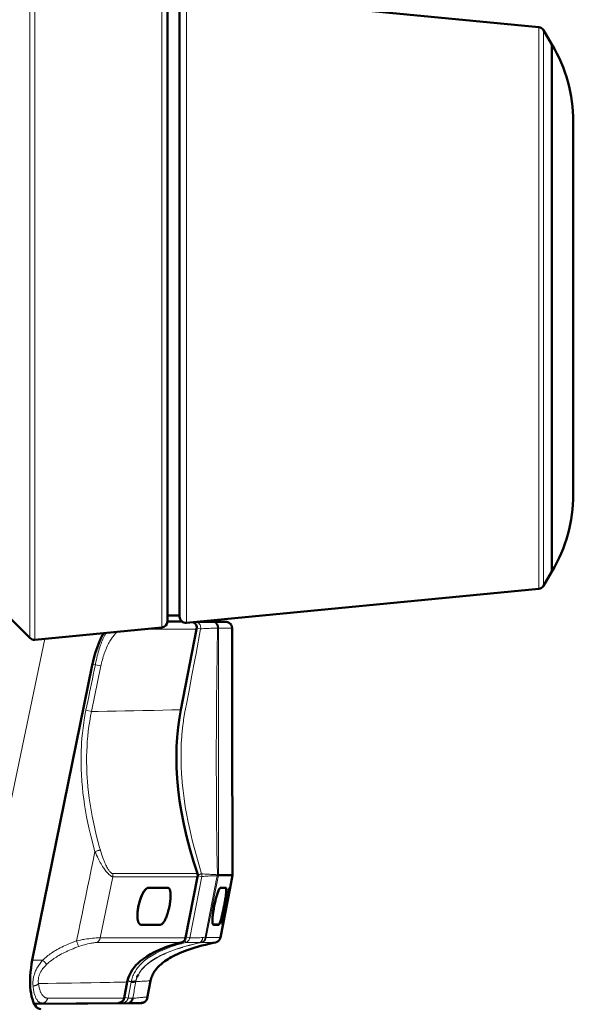
# Model space of a CAD drawing. Units: millimetres. Extents: x 39 to 1027, y -1082 to 554.
# Drawn here: x 590 to 635, y 386 to 467 of the extents above; entities that cross this region are included whole.
import ezdxf

# ---------------------------------------------------------------- set-up
doc = ezdxf.new("R2010")
doc.units = ezdxf.units.MM
doc.layers.add('Moffat_Profiles', color=10, linetype='Continuous')

msp = doc.modelspace()

# ---------------------------------------------------------------- linework, layer by layer
at = {"layer": 'Moffat_Profiles', "lineweight": 13}
for p, q in [((590.762, 416.124), (590.762, 470.079)), ((590.36, 416.268), (590.36, 469.935)), ((601.075, 469.086), (601.075, 417.117)), ((603.075, 417.5), (603.075, 468.702)), ((631.714, 420.258), (631.714, 465.945)), ((632.097, 420.502), (632.097, 465.701)), ((601.599, 417.587), (601.527, 417.587)), ((602.743, 417.587), (601.599, 417.587)), ((599.795, 416.993), (603.899, 416.993)), ((599.795, 416.993), (603.899, 416.993)), ((603.898, 416.993), (602.61, 410.436)), ((603.908, 416.991), (603.898, 416.993)), ((604.232, 417.005), (603.916, 417.06)), ((606.787, 417.078), (605.695, 417.078)), ((591.569, 416.201), (584.089, 380.469)), ((590.53, 390.059), (595.406, 414.06)), ((595.357, 410.291), (596.126, 414.005)), ((595.435, 414.099), (595.677, 414.097)), ((595.677, 414.097), (595.658, 414.008)), ((595.677, 414.097), (595.658, 414.008)), ((595.677, 414.097), (596.126, 414.005)), ((594.909, 410.384), (595.357, 410.291)), ((602.61, 410.436), (602.619, 410.435)), ((602.619, 410.435), (602.62, 410.435)), ((596.069, 391.885), (597.094, 396.858)), ((602.001, 397.104), (597.08, 397.103)), ((603.958, 397.105), (601.997, 397.104)), ((603.974, 396.856), (603, 391.895)), ((603.351, 391.895), (604.324, 396.87)), ((603.984, 396.854), (603.974, 396.856)), ((604.324, 396.87), (603.993, 396.935)), ((604.606, 391.942), (605.583, 396.943)), ((604.686, 391.926), (605.673, 396.983)), ((603.01, 391.893), (603, 391.895)), ((603.023, 391.959), (603.351, 391.895)), ((604.686, 391.926), (604.606, 391.942)), ((605.844, 391.912), (604.682, 391.907)), ((604.686, 391.926), (604.683, 391.914)), ((605.059, 391.909), (604.988, 391.908)), ((595.75, 391.5), (602.645, 391.506)), ((598.153, 391.5), (598.836, 391.5)), ((598.836, 391.5), (599.524, 391.501)), ((599.524, 391.501), (601.002, 391.503)), ((601.002, 391.503), (602.351, 391.505)), ((602.351, 391.505), (602.645, 391.506)), ((602.646, 391.505), (602.645, 391.506)), ((605.456, 391.517), (604.317, 391.514)), ((604.965, 391.516), (604.781, 391.515)), ((605.456, 391.517), (604.965, 391.516)), ((591.396, 390.075), (590.55, 390.068)), ((598.967, 388.326), (598.969, 388.34)), ((598.259, 388.297), (598.002, 386.987)), ((598.269, 388.294), (598.259, 388.297)), ((598.331, 386.987), (598.591, 388.312)), ((598.002, 386.987), (591.797, 386.987)), ((592.273, 386.986), (591.797, 386.986)), ((595.334, 386.987), (595.075, 386.987)), ((597.331, 386.987), (597.286, 386.987)), ((597.744, 386.987), (597.593, 386.987)), ((598.002, 386.987), (598.012, 386.986)), ((598.025, 387.047), (598.331, 386.987)), ((598.715, 386.987), (598.331, 386.987)), ((590.678, 386.575), (591.346, 386.581)), ((591.346, 386.581), (597.526, 386.582))]:
    msp.add_line(p, q, dxfattribs=at)
at = {"layer": 'Moffat_Profiles', "lineweight": 50}
for p, q in [((601.527, 468.588), (601.527, 417.614)), ((631.714, 465.945), (603.075, 468.702)), ((602.527, 417.998), (602.527, 468.205)), ((632.097, 465.701), (632.79, 464.523)), ((632.79, 464.523), (632.79, 421.679)), ((634.527, 427.941), (634.527, 458.261)), ((632.097, 420.502), (632.79, 421.679)), ((631.714, 420.258), (603.075, 417.5)), ((588.674, 417.954), (590.36, 416.268)), ((601.527, 418.092), (602.527, 418.101)), ((602.713, 417.609), (601.527, 417.619)), ((601.527, 417.604), (602.734, 417.593)), ((606.291, 417.578), (604.082, 417.597)), ((606.291, 417.578), (605.218, 417.578)), ((601.075, 417.117), (590.762, 416.124)), ((603.908, 416.991), (602.62, 410.435)), ((590.55, 390.055), (595.426, 414.056)), ((606.811, 402.683), (606.82, 396.982)), ((603.984, 396.854), (603.01, 391.893)), ((605.674, 396.983), (606.82, 396.982)), ((605.674, 396.982), (606.82, 396.982)), ((606.622, 395.955), (606.82, 396.983)), ((601.567, 395.954), (599.993, 395.954)), ((599.993, 395.954), (600.085, 395.954)), ((601.569, 395.954), (601.567, 395.954)), ((601.574, 395.954), (601.571, 395.954)), ((605.844, 391.912), (606.622, 395.954)), ((605.854, 395.955), (606.287, 395.955)), ((606.287, 395.954), (605.854, 395.954)), ((606.266, 395.955), (606.287, 395.955)), ((606.594, 395.955), (606.622, 395.955)), ((606.594, 395.955), (606.602, 395.955)), ((606.622, 395.954), (606.594, 395.954)), ((606.498, 395.307), (606.5, 395.317)), ((599.176, 394.469), (599.175, 394.459)), ((599.388, 392.954), (600.968, 392.954)), ((600.968, 392.954), (600.894, 392.954)), ((600.968, 392.954), (600.97, 392.954)), ((600.97, 392.954), (600.981, 392.954)), ((605.27, 392.954), (605.652, 392.954)), ((605.706, 392.955), (605.271, 392.955)), ((605.652, 392.954), (605.706, 392.954)), ((606.045, 392.955), (606.016, 392.955)), ((606.016, 392.954), (606.022, 392.954)), ((606.022, 392.954), (606.045, 392.954)), ((598.269, 388.294), (598.013, 386.986)), ((597.526, 386.582), (590.705, 386.522)), ((599.41, 386.583), (590.714, 386.507)), ((597.526, 386.579), (597.854, 386.582)), ((598.731, 386.582), (599.41, 386.583))]:
    msp.add_line(p, q, dxfattribs=at)
at = {"layer": 'Moffat_Profiles', "lineweight": 13}
for points in [[(603.602, 417.551), (603.632, 417.537), (603.661, 417.521), (603.69, 417.503), (603.718, 417.482), (603.733, 417.469), (603.759, 417.446), (603.783, 417.42), (603.804, 417.394), (603.824, 417.367), (603.842, 417.338), (603.857, 417.307), (603.871, 417.276), (603.883, 417.243), (603.893, 417.209), (603.895, 417.197), (603.902, 417.163), (603.906, 417.129), (603.907, 417.095)], [(603.77, 417.442), (603.77, 417.451), (603.77, 417.46), (603.77, 417.47), (603.77, 417.47), (603.77, 417.48), (603.77, 417.489), (603.77, 417.499), (603.77, 417.508), (603.77, 417.517), (603.77, 417.527), (603.77, 417.536)], [(603.891, 417.569), (603.921, 417.559), (603.951, 417.547), (603.98, 417.532), (604.01, 417.514), (604.038, 417.495), (604.064, 417.473), (604.078, 417.461), (604.103, 417.437), (604.125, 417.411), (604.146, 417.384), (604.164, 417.356), (604.181, 417.327), (604.195, 417.296), (604.208, 417.264), (604.219, 417.231), (604.227, 417.196), (604.233, 417.161), (604.237, 417.126), (604.238, 417.11), (604.238, 417.075), (604.236, 417.04), (604.232, 417.005)], [(605.695, 417.078), (605.694, 417.112), (605.691, 417.146), (605.685, 417.181), (605.683, 417.19), (605.674, 417.225), (605.663, 417.258), (605.649, 417.291), (605.634, 417.322), (605.617, 417.352), (605.598, 417.38), (605.577, 417.406), (605.555, 417.431), (605.531, 417.454), (605.506, 417.475), (605.478, 417.495), (605.449, 417.513), (605.419, 417.529), (605.41, 417.533), (605.379, 417.547), (605.346, 417.558), (605.314, 417.566), (605.282, 417.573), (605.25, 417.576), (605.218, 417.578)], [(605.602, 417.074), (605.601, 417.087), (605.6, 417.125), (605.596, 417.164), (605.59, 417.202), (605.581, 417.239), (605.571, 417.275), (605.558, 417.31), (605.544, 417.342), (605.528, 417.373), (605.51, 417.403), (605.491, 417.43), (605.479, 417.444), (605.459, 417.467), (605.437, 417.489), (605.414, 417.508), (605.39, 417.524), (605.366, 417.539), (605.35, 417.547), (605.324, 417.558), (605.297, 417.566), (605.27, 417.573), (605.244, 417.577), (605.218, 417.578)], [(595.406, 414.06), (595.439, 414.214), (595.474, 414.368), (595.511, 414.524), (595.552, 414.679), (595.577, 414.771), (595.602, 414.862), (595.647, 415.015), (595.693, 415.166), (595.741, 415.314), (595.791, 415.46), (595.842, 415.603), (595.895, 415.744), (595.95, 415.882), (596.006, 416.018), (596.063, 416.151), (596.122, 416.281), (596.183, 416.409), (596.244, 416.535), (596.308, 416.659)], [(595.677, 414.097), (595.691, 414.175), (595.723, 414.337), (595.757, 414.495), (595.792, 414.651), (595.83, 414.804), (595.869, 414.954), (595.909, 415.101), (595.952, 415.246), (595.996, 415.389), (596.042, 415.529), (596.046, 415.543), (596.093, 415.676), (596.139, 415.804), (596.187, 415.928), (596.235, 416.047), (596.284, 416.161), (596.334, 416.272), (596.384, 416.379), (596.436, 416.483), (596.488, 416.584), (596.542, 416.681)], [(596.126, 414.005), (596.145, 414.097), (596.176, 414.233), (596.209, 414.366), (596.244, 414.498), (596.281, 414.628), (596.32, 414.755), (596.361, 414.881), (596.403, 415.004), (596.448, 415.126), (596.494, 415.245), (596.542, 415.362), (596.592, 415.476), (596.643, 415.589), (596.696, 415.699), (596.7, 415.708), (596.753, 415.811), (596.805, 415.909), (596.857, 416.002), (596.91, 416.091), (596.963, 416.176), (597.016, 416.257), (597.071, 416.335), (597.118, 416.399), (597.169, 416.465), (597.219, 416.526), (597.268, 416.583), (597.316, 416.635), (597.365, 416.684), (597.413, 416.729), (597.461, 416.771)], [(604.314, 397.095), (604.078, 397.883), (603.834, 398.741), (603.625, 399.53), (603.55, 399.828), (603.373, 400.574), (603.217, 401.296), (603.082, 401.996), (602.988, 402.541), (602.886, 403.207), (602.803, 403.857), (602.737, 404.493), (602.728, 404.595), (602.681, 405.216), (602.651, 405.825), (602.637, 406.422), (602.639, 407.007), (602.641, 407.121), (602.662, 407.696), (602.697, 408.263), (602.709, 408.404), (602.764, 408.961), (602.833, 409.511), (602.848, 409.609), (602.932, 410.13), (603.03, 410.649), (603.049, 410.751), (603.291, 412.001), (603.53, 413.251), (603.767, 414.502), (603.864, 415.016), (604.232, 417.005)], [(604.232, 417.005), (604.35, 417.016), (604.48, 417.026), (604.509, 417.028), (604.646, 417.035), (604.783, 417.042), (604.916, 417.048), (605.053, 417.054), (605.19, 417.06), (605.327, 417.065), (605.464, 417.07), (605.602, 417.074)], [(605.602, 417.074), (605.575, 415.068), (605.551, 413.063), (605.53, 411.057), (605.516, 409.051), (605.508, 407.045), (605.507, 406.042), (605.512, 404.036), (605.524, 402.031), (605.528, 401.529), (605.55, 399.524), (605.557, 399.022), (605.59, 397.016)], [(605.602, 417.074), (605.607, 417.074), (605.617, 417.074), (605.626, 417.074), (605.636, 417.075), (605.639, 417.075), (605.649, 417.075), (605.658, 417.075), (605.667, 417.075), (605.677, 417.075), (605.686, 417.076), (605.695, 417.077)], [(605.674, 396.982), (605.678, 398.992), (605.681, 401.001), (605.684, 403.011), (605.686, 405.021), (605.688, 407.03), (605.689, 409.04), (605.691, 411.049), (605.692, 413.059), (605.694, 415.068), (605.695, 417.078)], [(595.658, 414.008), (595.583, 413.646), (595.508, 413.283), (595.434, 412.921), (595.359, 412.558), (595.283, 412.196), (595.209, 411.834), (595.134, 411.471), (595.059, 411.109), (594.984, 410.746), (594.909, 410.384)], [(595.406, 414.06), (595.407, 414.06), (595.409, 414.059), (595.411, 414.059), (595.413, 414.059), (595.415, 414.059), (595.417, 414.058), (595.418, 414.058), (595.42, 414.057), (595.421, 414.057), (595.424, 414.056), (595.425, 414.056)], [(594.909, 410.384), (594.886, 410.267), (594.801, 409.798), (594.73, 409.361), (594.672, 408.951), (594.623, 408.539), (594.582, 408.123), (594.551, 407.703), (594.539, 407.504), (594.52, 407.08), (594.511, 406.645), (594.51, 406.2), (594.511, 406.052), (594.523, 405.591), (594.543, 405.127), (594.573, 404.66), (594.578, 404.601), (594.618, 404.131), (594.668, 403.655), (594.728, 403.175), (594.798, 402.689), (594.878, 402.199), (594.964, 401.723), (595.064, 401.222), (595.175, 400.711), (595.298, 400.187), (595.434, 399.651), (595.582, 399.099), (595.639, 398.898)], [(596.079, 399.026), (596.024, 399.223), (595.881, 399.746), (595.75, 400.263), (595.629, 400.774), (595.519, 401.278), (595.42, 401.775), (595.331, 402.266), (595.252, 402.751), (595.182, 403.23), (595.123, 403.703), (595.074, 404.17), (595.033, 404.632), (595.018, 404.844), (594.991, 405.297), (594.974, 405.744), (594.966, 406.186), (594.967, 406.622), (594.977, 407.052), (594.995, 407.477), (595.02, 407.859), (595.055, 408.276), (595.099, 408.689), (595.151, 409.098), (595.212, 409.501), (595.281, 409.9), (595.358, 410.293)], [(595.358, 410.293), (595.907, 410.3), (596.632, 410.309), (597.358, 410.32), (598.083, 410.331), (598.808, 410.343), (599.533, 410.357), (599.709, 410.36), (600.434, 410.375), (601.16, 410.393), (601.885, 410.413), (602.61, 410.437)], [(602.61, 410.437), (602.53, 410.005), (602.46, 409.567), (602.4, 409.121), (602.349, 408.668), (602.309, 408.209), (602.279, 407.743), (602.259, 407.271), (602.254, 407.086), (602.249, 406.606), (602.254, 406.119), (602.27, 405.624), (602.297, 405.122), (602.335, 404.611), (602.384, 404.092), (602.427, 403.71), (602.496, 403.176), (602.577, 402.634), (602.671, 402.084), (602.776, 401.525), (602.894, 400.957), (603.025, 400.379), (603.026, 400.373), (603.17, 399.784), (603.328, 399.187), (603.499, 398.58), (603.684, 397.963), (603.883, 397.336), (603.958, 397.105)], [(595.639, 398.898), (595.49, 398.172), (595.341, 397.446), (595.192, 396.72), (595.042, 395.993), (594.893, 395.267), (594.743, 394.541), (594.594, 393.815), (594.444, 393.089), (594.295, 392.362), (594.147, 391.636)], [(595.639, 398.898), (595.642, 398.899), (595.686, 398.912), (595.73, 398.925), (595.775, 398.937), (595.815, 398.949), (595.859, 398.962), (595.903, 398.974), (595.947, 398.987), (595.991, 399), (596.035, 399.013), (596.079, 399.026)], [(597.094, 396.858), (597.071, 396.86), (597.048, 396.865), (597.023, 396.873), (596.997, 396.883), (596.969, 396.897), (596.938, 396.914), (596.929, 396.919), (596.894, 396.943), (596.858, 396.969), (596.821, 396.999), (596.783, 397.034), (596.741, 397.074), (596.736, 397.079), (596.686, 397.131), (596.635, 397.187), (596.584, 397.246), (596.531, 397.311), (596.478, 397.38), (596.423, 397.456), (596.365, 397.539), (596.333, 397.586), (596.267, 397.687), (596.202, 397.791), (596.138, 397.898), (596.075, 398.009), (596.011, 398.124), (595.962, 398.216), (595.899, 398.339), (595.835, 398.469), (595.769, 398.608), (595.7, 398.759), (595.639, 398.898)], [(597.08, 397.103), (597.063, 397.104), (597.045, 397.107), (597.027, 397.113), (597.008, 397.122), (596.987, 397.134), (596.965, 397.15), (596.948, 397.162), (596.92, 397.187), (596.893, 397.214), (596.865, 397.244), (596.836, 397.278), (596.805, 397.319), (596.802, 397.324), (596.763, 397.379), (596.724, 397.439), (596.684, 397.504), (596.657, 397.551), (596.616, 397.626), (596.573, 397.708), (596.53, 397.797), (596.521, 397.815), (596.474, 397.918), (596.427, 398.025), (596.381, 398.138), (596.334, 398.257), (596.287, 398.383), (596.28, 398.403), (596.232, 398.539), (596.185, 398.679), (596.139, 398.824), (596.094, 398.974), (596.079, 399.026)], [(597.093, 396.858), (597.097, 396.882), (597.1, 396.907), (597.101, 396.931), (597.101, 396.956), (597.101, 396.981), (597.099, 397.006), (597.096, 397.03), (597.091, 397.055), (597.086, 397.079), (597.08, 397.103)], [(603.974, 396.855), (603.331, 396.856), (602.643, 396.856), (602.598, 396.856), (601.91, 396.856), (601.222, 396.856), (600.534, 396.856), (599.846, 396.856), (599.157, 396.856), (598.47, 396.856), (597.782, 396.857), (597.093, 396.858)], [(603.968, 397.108), (603.967, 397.108), (603.966, 397.108), (603.965, 397.107), (603.965, 397.107), (603.964, 397.106), (603.963, 397.106), (603.962, 397.106), (603.961, 397.105), (603.96, 397.105), (603.96, 397.105), (603.959, 397.105)], [(603.982, 396.967), (603.982, 396.956), (603.982, 396.945), (603.982, 396.934), (603.982, 396.922), (603.981, 396.911), (603.98, 396.9), (603.979, 396.889), (603.977, 396.878), (603.976, 396.867), (603.974, 396.855)], [(603.991, 396.999), (604.003, 397.003), (604.035, 397.012), (604.068, 397.022), (604.1, 397.031), (604.12, 397.037), (604.152, 397.046), (604.185, 397.056), (604.217, 397.066), (604.249, 397.075), (604.281, 397.085), (604.314, 397.095)], [(605.59, 397.016), (605.476, 397.022), (605.349, 397.028), (605.221, 397.034), (605.093, 397.041), (604.965, 397.048), (604.838, 397.056), (604.824, 397.057), (604.696, 397.064), (604.568, 397.073), (604.441, 397.083), (604.314, 397.095)], [(604.324, 396.87), (604.327, 396.892), (604.33, 396.915), (604.331, 396.937), (604.331, 396.96), (604.331, 396.983), (604.329, 397.005), (604.327, 397.028), (604.323, 397.05), (604.319, 397.073), (604.314, 397.095)], [(604.324, 396.87), (604.44, 396.881), (604.455, 396.883), (604.581, 396.892), (604.707, 396.901), (604.832, 396.908), (604.953, 396.914), (605.079, 396.921), (605.205, 396.927), (605.331, 396.933), (605.457, 396.938), (605.583, 396.943)], [(591.396, 390.075), (591.474, 390.149), (591.556, 390.222), (591.641, 390.295), (591.729, 390.367), (591.82, 390.438), (591.914, 390.509), (592.012, 390.579), (592.114, 390.649), (592.219, 390.718), (592.328, 390.787), (592.442, 390.856), (592.559, 390.924), (592.681, 390.992), (592.69, 390.996), (592.817, 391.064), (592.948, 391.131), (593.082, 391.196), (593.221, 391.261), (593.363, 391.326), (593.51, 391.389), (593.663, 391.452), (593.82, 391.514), (593.984, 391.577), (594.147, 391.636)], [(594.147, 391.636), (594.31, 391.672), (594.474, 391.705), (594.638, 391.736), (594.739, 391.754), (594.83, 391.769), (594.987, 391.794), (595.141, 391.816), (595.291, 391.835), (595.441, 391.851), (595.592, 391.866), (595.744, 391.878), (595.751, 391.878), (595.796, 391.881), (595.879, 391.886), (595.949, 391.888), (596.012, 391.888), (596.069, 391.885)], [(594.147, 391.636), (594.157, 391.607), (594.173, 391.561), (594.19, 391.514), (594.206, 391.468), (594.222, 391.422), (594.239, 391.375), (594.256, 391.329), (594.262, 391.311), (594.278, 391.265), (594.294, 391.218), (594.309, 391.171)], [(596.07, 391.885), (596.064, 391.854), (596.055, 391.82), (596.043, 391.786), (596.029, 391.754), (596.014, 391.723), (595.996, 391.693), (595.977, 391.665), (595.956, 391.639), (595.933, 391.614), (595.909, 391.591), (595.892, 391.577), (595.865, 391.557), (595.837, 391.539), (595.809, 391.524), (595.78, 391.51), (595.75, 391.5)], [(602.999, 391.895), (602.35, 391.892), (601.657, 391.89), (601.614, 391.89), (600.921, 391.889), (600.228, 391.887), (599.535, 391.886), (598.842, 391.886), (598.149, 391.886), (597.456, 391.885), (596.763, 391.885), (596.07, 391.885)], [(602.974, 391.806), (602.961, 391.774), (602.945, 391.743), (602.931, 391.719), (602.911, 391.69), (602.89, 391.663), (602.867, 391.638), (602.843, 391.614), (602.817, 391.593), (602.79, 391.573), (602.76, 391.554), (602.74, 391.543), (602.709, 391.528), (602.677, 391.516), (602.645, 391.506)], [(603.007, 391.505), (603.002, 391.526), (602.997, 391.549), (602.991, 391.572), (602.99, 391.574), (602.984, 391.597), (602.979, 391.62), (602.973, 391.643), (602.967, 391.667), (602.962, 391.69), (602.956, 391.713), (602.95, 391.736)], [(603.351, 391.895), (603.343, 391.861), (603.334, 391.828), (603.334, 391.827), (603.322, 391.794), (603.307, 391.762), (603.291, 391.731), (603.273, 391.702), (603.253, 391.674), (603.232, 391.648), (603.209, 391.624), (603.184, 391.601), (603.157, 391.58), (603.155, 391.578), (603.127, 391.559), (603.098, 391.542), (603.068, 391.527), (603.037, 391.515), (603.007, 391.505)], [(603.351, 391.895), (603.431, 391.895), (603.536, 391.895), (603.56, 391.895), (603.665, 391.895), (603.77, 391.896), (603.875, 391.896), (603.98, 391.896), (604.085, 391.897), (604.19, 391.897), (604.295, 391.898), (604.399, 391.898)], [(604.399, 391.898), (604.398, 391.886), (604.392, 391.847), (604.384, 391.809), (604.373, 391.773), (604.361, 391.739), (604.347, 391.706), (604.332, 391.675), (604.314, 391.646), (604.3, 391.624), (604.28, 391.598), (604.258, 391.574), (604.236, 391.553), (604.213, 391.534), (604.19, 391.518), (604.167, 391.504), (604.143, 391.493)], [(604.399, 391.898), (604.399, 391.89), (604.397, 391.85), (604.393, 391.813), (604.386, 391.777), (604.378, 391.744), (604.368, 391.712), (604.356, 391.682), (604.342, 391.654), (604.327, 391.627), (604.314, 391.609), (604.296, 391.585), (604.276, 391.563), (604.255, 391.543), (604.234, 391.526), (604.212, 391.511), (604.19, 391.499), (604.168, 391.49), (604.145, 391.483)], [(604.682, 391.907), (604.675, 391.874), (604.665, 391.84), (604.661, 391.829), (604.648, 391.796), (604.634, 391.764), (604.617, 391.734), (604.598, 391.706), (604.578, 391.679), (604.556, 391.653), (604.532, 391.63), (604.507, 391.608), (604.48, 391.588), (604.451, 391.569), (604.44, 391.563), (604.41, 391.547), (604.379, 391.534), (604.348, 391.523), (604.317, 391.514)], [(604.317, 391.514), (604.342, 391.522), (604.367, 391.532), (604.391, 391.544), (604.416, 391.559), (604.439, 391.576), (604.462, 391.596), (604.484, 391.617), (604.504, 391.641), (604.508, 391.646), (604.526, 391.671), (604.542, 391.698), (604.556, 391.727), (604.569, 391.758), (604.58, 391.79), (604.589, 391.824), (604.597, 391.86), (604.601, 391.895)], [(604.682, 391.907), (604.677, 391.905), (604.669, 391.902), (604.661, 391.9), (604.653, 391.899), (604.651, 391.898), (604.642, 391.897), (604.634, 391.897), (604.626, 391.896), (604.618, 391.896), (604.61, 391.895), (604.601, 391.895)], [(604.988, 391.908), (604.762, 391.908), (604.682, 391.907)], [(605.678, 391.911), (605.255, 391.909), (605.192, 391.909), (605.059, 391.909)], [(591.723, 389.731), (591.798, 389.799), (591.875, 389.866), (591.955, 389.933), (592.038, 389.999), (592.124, 390.065), (592.213, 390.131), (592.306, 390.196), (592.402, 390.261), (592.503, 390.325), (592.607, 390.389), (592.715, 390.453), (592.827, 390.516), (592.927, 390.571), (593.048, 390.634), (593.173, 390.697), (593.302, 390.759), (593.434, 390.821), (593.57, 390.881), (593.711, 390.941), (593.857, 391.001), (594.007, 391.06), (594.164, 391.119), (594.309, 391.171)], [(594.309, 391.171), (594.421, 391.21), (594.544, 391.25), (594.667, 391.287), (594.79, 391.323), (594.913, 391.355), (595.036, 391.386), (595.159, 391.413), (595.182, 391.418), (595.296, 391.441), (595.404, 391.461), (595.507, 391.478), (595.519, 391.479), (595.589, 391.489), (595.648, 391.495), (595.701, 391.498), (595.75, 391.5)], [(596.256, 391.5), (596.537, 391.5), (596.835, 391.5), (597.149, 391.5), (597.473, 391.5), (598.153, 391.5)], [(602.645, 391.506), (602.573, 391.487), (602.326, 391.419), (602.089, 391.349), (601.863, 391.279), (601.644, 391.206), (601.434, 391.132), (601.23, 391.056), (601.223, 391.053), (601.031, 390.976), (600.849, 390.9), (600.676, 390.822), (600.511, 390.744), (600.353, 390.664), (600.202, 390.583), (600.057, 390.501), (599.918, 390.417), (599.801, 390.343), (599.676, 390.258), (599.557, 390.173), (599.445, 390.088), (599.338, 390.001), (599.28, 389.953), (599.182, 389.865), (599.09, 389.777), (599.003, 389.688), (598.921, 389.598), (598.844, 389.508), (598.835, 389.497), (598.763, 389.405), (598.696, 389.313), (598.634, 389.219), (598.576, 389.125), (598.523, 389.031), (598.474, 388.936), (598.429, 388.839), (598.388, 388.74), (598.375, 388.706), (598.34, 388.605), (598.308, 388.502), (598.282, 388.4), (598.259, 388.297)], [(598.591, 388.312), (598.61, 388.409), (598.634, 388.505), (598.661, 388.601), (598.693, 388.697), (598.728, 388.791), (598.768, 388.884), (598.779, 388.909), (598.823, 389), (598.871, 389.09), (598.924, 389.18), (598.981, 389.269), (599.041, 389.357), (599.107, 389.444), (599.11, 389.449), (599.18, 389.535), (599.254, 389.621), (599.333, 389.706), (599.418, 389.79), (599.507, 389.874), (599.557, 389.92), (599.655, 390.003), (599.757, 390.085), (599.866, 390.167), (599.98, 390.249), (600.087, 390.321), (600.214, 390.402), (600.347, 390.482), (600.485, 390.56), (600.629, 390.638), (600.78, 390.714), (600.938, 390.79), (601.105, 390.865), (601.279, 390.94), (601.295, 390.946), (601.481, 391.021), (601.674, 391.094), (601.873, 391.166), (602.081, 391.236), (602.297, 391.305), (602.523, 391.372), (602.607, 391.396)], [(599.174, 388.916), (599.225, 389.004), (599.282, 389.092), (599.344, 389.179), (599.411, 389.266), (599.483, 389.353), (599.561, 389.44), (599.645, 389.526), (599.734, 389.612), (599.83, 389.698), (599.931, 389.784), (600.04, 389.869), (600.151, 389.951), (600.273, 390.036), (600.4, 390.119), (600.534, 390.201), (600.674, 390.282), (600.821, 390.362), (600.977, 390.442), (601.143, 390.522), (601.321, 390.603), (601.407, 390.64), (601.607, 390.724), (601.815, 390.806), (602.03, 390.887), (602.255, 390.966), (602.49, 391.045), (602.737, 391.122), (602.755, 391.128), (603.016, 391.205), (603.287, 391.28), (603.57, 391.355), (603.866, 391.428), (604.143, 391.493)], [(599.174, 388.916), (599.229, 389.006), (599.289, 389.096), (599.354, 389.185), (599.424, 389.274), (599.499, 389.363), (599.58, 389.451), (599.666, 389.539), (599.758, 389.625), (599.856, 389.712), (599.959, 389.797), (600.068, 389.882), (600.154, 389.944), (600.273, 390.027), (600.399, 390.108), (600.532, 390.19), (600.673, 390.271), (600.764, 390.32), (600.924, 390.404), (601.091, 390.486), (601.267, 390.568), (601.41, 390.631), (601.606, 390.713), (601.809, 390.794), (602.021, 390.873), (602.243, 390.952), (602.477, 391.029), (602.723, 391.107), (602.759, 391.118), (603.024, 391.196), (603.299, 391.272), (603.585, 391.348), (603.884, 391.421), (604.145, 391.483)], [(603.007, 391.505), (603.096, 391.503), (603.21, 391.502), (603.234, 391.501), (603.347, 391.5), (603.461, 391.499), (603.575, 391.497), (603.688, 391.496), (603.802, 391.495), (603.916, 391.494), (604.029, 391.493), (604.143, 391.493)], [(604.143, 391.493), (604.143, 391.492), (604.143, 391.491), (604.143, 391.49), (604.144, 391.489), (604.144, 391.488), (604.144, 391.487), (604.145, 391.486), (604.145, 391.486), (604.145, 391.484), (604.145, 391.483), (604.145, 391.483)], [(604.145, 391.483), (604.162, 391.486), (604.179, 391.489), (604.196, 391.492), (604.213, 391.495), (604.23, 391.498), (604.247, 391.501), (604.264, 391.505), (604.281, 391.508), (604.298, 391.511), (604.315, 391.514)], [(590.662, 386.452), (590.627, 386.527), (590.594, 386.606), (590.563, 386.687), (590.533, 386.772), (590.506, 386.86), (590.481, 386.952), (590.458, 387.048), (590.436, 387.148), (590.417, 387.253), (590.4, 387.363), (590.385, 387.478), (590.372, 387.601), (590.361, 387.731), (590.353, 387.864), (590.346, 388.015), (590.342, 388.167), (590.342, 388.32), (590.344, 388.474), (590.349, 388.629), (590.358, 388.786), (590.369, 388.944), (590.384, 389.104), (590.402, 389.266), (590.423, 389.43), (590.447, 389.596), (590.475, 389.764), (590.506, 389.935), (590.53, 390.059)], [(590.53, 390.059), (590.531, 390.058), (590.533, 390.058), (590.535, 390.058), (590.537, 390.058), (590.539, 390.057), (590.541, 390.057), (590.543, 390.056), (590.545, 390.056), (590.546, 390.055), (590.548, 390.055), (590.55, 390.055)], [(590.606, 387.968), (590.601, 388.038), (590.597, 388.116), (590.596, 388.193), (590.598, 388.269), (590.601, 388.343), (590.607, 388.417), (590.615, 388.49), (590.626, 388.562), (590.639, 388.635), (590.654, 388.709), (590.672, 388.783), (590.693, 388.858), (590.716, 388.933), (590.742, 389.008), (590.755, 389.045), (590.785, 389.121), (590.817, 389.197), (590.851, 389.272), (590.888, 389.346), (590.927, 389.42), (590.968, 389.493), (591.012, 389.566), (591.024, 389.586), (591.071, 389.657), (591.121, 389.729), (591.175, 389.803), (591.233, 389.879), (591.296, 389.958), (591.364, 390.039), (591.396, 390.075)], [(591.396, 390.075), (591.402, 390.068), (591.435, 390.034), (591.468, 389.999), (591.501, 389.965), (591.527, 389.938), (591.56, 389.903), (591.593, 389.869), (591.626, 389.835), (591.658, 389.8), (591.691, 389.765), (591.723, 389.731)], [(591.051, 388.174), (591.044, 388.229), (591.038, 388.285), (591.035, 388.341), (591.035, 388.398), (591.036, 388.455), (591.04, 388.503), (591.046, 388.56), (591.054, 388.616), (591.065, 388.673), (591.078, 388.73), (591.094, 388.787), (591.113, 388.845), (591.134, 388.903), (591.157, 388.961), (591.162, 388.972), (591.189, 389.03), (591.218, 389.088), (591.25, 389.146), (591.284, 389.205), (591.322, 389.263), (591.362, 389.322), (591.406, 389.381), (591.452, 389.441), (591.502, 389.5), (591.555, 389.56), (591.611, 389.62), (591.67, 389.68), (591.723, 389.731)], [(598.591, 388.312), (598.579, 388.32), (598.566, 388.326), (598.549, 388.331), (598.527, 388.335), (598.516, 388.337), (598.504, 388.339), (598.482, 388.343), (598.459, 388.347), (598.437, 388.351), (598.415, 388.355), (598.393, 388.359), (598.371, 388.363)], [(598.715, 386.987), (598.74, 387.121), (598.765, 387.255), (598.79, 387.389), (598.816, 387.523), (598.841, 387.657), (598.866, 387.791), (598.891, 387.925), (598.916, 388.058), (598.941, 388.192), (598.967, 388.326)], [(600.167, 388.394), (600.165, 388.393), (600.161, 388.393), (600.153, 388.393), (600.144, 388.392), (600.143, 388.392), (600.129, 388.39), (600.115, 388.389), (600.082, 388.387), (600.076, 388.386), (600, 388.381), (599.97, 388.379), (599.949, 388.377), (599.829, 388.37), (599.776, 388.366), (599.656, 388.36), (599.573, 388.355), (599.453, 388.349), (599.447, 388.348), (599.327, 388.342), (599.207, 388.337), (599.087, 388.331), (598.967, 388.326)], [(598.969, 388.34), (598.975, 388.371), (598.981, 388.402), (598.987, 388.432), (598.994, 388.463), (599.002, 388.494), (599.01, 388.524), (599.018, 388.554), (599.027, 388.585), (599.037, 388.615), (599.048, 388.644)], [(599.061, 388.679), (599.06, 388.676), (599.058, 388.672), (599.057, 388.669), (599.056, 388.665), (599.054, 388.662), (599.053, 388.658), (599.052, 388.655), (599.05, 388.651), (599.049, 388.648), (599.048, 388.644)], [(590.606, 387.968), (590.632, 387.971), (590.676, 387.977), (590.718, 387.985), (590.76, 387.995), (590.799, 388.007), (590.838, 388.021), (590.875, 388.037), (590.876, 388.038), (590.909, 388.055), (590.94, 388.073), (590.968, 388.092), (590.993, 388.111), (591.015, 388.132), (591.034, 388.153), (591.052, 388.174)], [(591.346, 386.581), (591.317, 386.582), (591.288, 386.586), (591.258, 386.592), (591.227, 386.601), (591.197, 386.612), (591.166, 386.625), (591.136, 386.641), (591.106, 386.659), (591.09, 386.67), (591.062, 386.691), (591.035, 386.715), (591.008, 386.741), (590.982, 386.771), (590.957, 386.803), (590.931, 386.838), (590.906, 386.878), (590.88, 386.922), (590.872, 386.937), (590.845, 386.989), (590.819, 387.044), (590.795, 387.102), (590.771, 387.162), (590.749, 387.227), (590.728, 387.295), (590.707, 387.369), (590.706, 387.375), (590.686, 387.456), (590.668, 387.54), (590.651, 387.628), (590.636, 387.721), (590.623, 387.819), (590.61, 387.925), (590.606, 387.968)], [(591.052, 388.174), (591.083, 388.174), (591.804, 388.183), (592.525, 388.191), (593.246, 388.201), (593.745, 388.207), (594.465, 388.217), (595.186, 388.228), (595.338, 388.231), (596.059, 388.243), (596.288, 388.247), (596.864, 388.259), (597.182, 388.267), (597.599, 388.277), (597.833, 388.281), (598.069, 388.288), (598.259, 388.297)], [(591.797, 386.986), (591.765, 386.987), (591.733, 386.991), (591.7, 386.997), (591.667, 387.005), (591.634, 387.016), (591.602, 387.029), (591.57, 387.045), (591.54, 387.062), (591.511, 387.081), (591.482, 387.103), (591.454, 387.127), (591.426, 387.155), (591.398, 387.185), (591.371, 387.218), (591.344, 387.254), (591.321, 387.288), (591.294, 387.332), (591.268, 387.378), (591.243, 387.427), (591.22, 387.479), (591.198, 387.534), (591.176, 387.593), (591.155, 387.657), (591.153, 387.664), (591.133, 387.734), (591.114, 387.807), (591.097, 387.883), (591.082, 387.962), (591.069, 388.045), (591.057, 388.132), (591.052, 388.174)], [(591.346, 386.581), (591.377, 386.583), (591.408, 386.587), (591.439, 386.593), (591.47, 386.602), (591.501, 386.613), (591.532, 386.626), (591.558, 386.64), (591.587, 386.657), (591.614, 386.676), (591.639, 386.697), (591.662, 386.72), (591.684, 386.744), (591.705, 386.771), (591.724, 386.799), (591.742, 386.829), (591.758, 386.86), (591.771, 386.893), (591.783, 386.926), (591.79, 386.953), (591.797, 386.987)], [(593.271, 386.987), (593.087, 386.987), (592.896, 386.987), (592.7, 386.987), (592.493, 386.986), (592.273, 386.986)], [(595.956, 386.987), (595.715, 386.987), (595.334, 386.987)], [(597.977, 386.9), (597.964, 386.868), (597.948, 386.838), (597.93, 386.808), (597.916, 386.787), (597.895, 386.76), (597.872, 386.734), (597.848, 386.71), (597.822, 386.688), (597.796, 386.668), (597.768, 386.65), (597.738, 386.634), (597.707, 386.62), (597.675, 386.607), (597.658, 386.602), (597.625, 386.593), (597.592, 386.587), (597.559, 386.583), (597.526, 386.582)], [(598.002, 386.988), (597.971, 386.988), (597.938, 386.987), (597.826, 386.987)], [(597.854, 386.582), (597.886, 386.583), (597.92, 386.587), (597.953, 386.593), (597.986, 386.602), (598.018, 386.613), (598.05, 386.626), (598.08, 386.641), (598.11, 386.658), (598.138, 386.677), (598.164, 386.698), (598.188, 386.72), (598.212, 386.745), (598.233, 386.771), (598.254, 386.799), (598.272, 386.828), (598.288, 386.859), (598.302, 386.889), (598.314, 386.922), (598.324, 386.955), (598.331, 386.987)], [(599.896, 386.988), (599.897, 386.999), (599.896, 387.008), (599.894, 387.02), (599.889, 387.031), (599.883, 387.039), (599.876, 387.046), (599.866, 387.051), (599.854, 387.056), (599.839, 387.059), (599.822, 387.061), (599.789, 387.063), (599.753, 387.063), (599.718, 387.062), (599.659, 387.057), (599.583, 387.049), (599.576, 387.048), (599.522, 387.042), (599.4, 387.028), (599.32, 387.019), (599.198, 387.006), (599.165, 387.003), (599.064, 386.995), (598.973, 386.99), (598.894, 386.987), (598.804, 386.986), (598.715, 386.987)], [(599.401, 386.636), (599.417, 386.64), (599.473, 386.652), (599.523, 386.666), (599.569, 386.681), (599.57, 386.681), (599.611, 386.696), (599.649, 386.712), (599.684, 386.73), (599.716, 386.748), (599.742, 386.765), (599.768, 386.785), (599.792, 386.805), (599.812, 386.826), (599.831, 386.848), (599.841, 386.862), (599.857, 386.886), (599.87, 386.911), (599.881, 386.936), (599.89, 386.962), (599.896, 386.988)], [(597.854, 386.582), (597.855, 386.582), (597.855, 386.583), (597.855, 386.586), (597.855, 386.59), (597.854, 386.6), (597.854, 386.61), (597.855, 386.615), (597.855, 386.617), (597.856, 386.629), (597.856, 386.642), (597.855, 386.655), (597.855, 386.659), (597.855, 386.672), (597.855, 386.684), (597.856, 386.697), (597.856, 386.71)], [(597.854, 386.582), (597.909, 386.582), (597.997, 386.582), (598.085, 386.582), (598.117, 386.582), (598.205, 386.582), (598.293, 386.582), (598.38, 386.582), (598.468, 386.582), (598.556, 386.582), (598.643, 386.582), (598.731, 386.582)], [(598.731, 386.582), (598.768, 386.582), (598.824, 386.583), (598.88, 386.585), (598.898, 386.585), (598.954, 386.587), (599.009, 386.59), (599.065, 386.594), (599.121, 386.598), (599.176, 386.603), (599.231, 386.61), (599.287, 386.617)], [(599.287, 386.617), (599.298, 386.619), (599.31, 386.62), (599.321, 386.622), (599.333, 386.624), (599.344, 386.626), (599.356, 386.628), (599.367, 386.63), (599.378, 386.632), (599.39, 386.634), (599.401, 386.636)]]:
    msp.add_lwpolyline(points, dxfattribs=at)
at = {"layer": 'Moffat_Profiles', "lineweight": 50}
for points in [[(605.218, 417.578), (605.1, 417.579), (604.975, 417.58), (604.85, 417.581), (604.844, 417.581), (604.719, 417.582), (604.595, 417.583), (604.47, 417.583), (604.345, 417.584), (604.221, 417.585), (604.096, 417.586), (603.971, 417.586)], [(606.787, 417.078), (606.786, 417.111), (606.782, 417.144), (606.777, 417.178), (606.768, 417.212), (606.757, 417.245), (606.753, 417.258), (606.739, 417.29), (606.723, 417.321), (606.705, 417.351), (606.686, 417.379), (606.665, 417.405), (606.642, 417.43), (606.618, 417.452), (606.592, 417.474), (606.564, 417.493), (606.535, 417.512), (606.504, 417.528), (606.471, 417.542), (606.459, 417.546), (606.426, 417.557), (606.392, 417.566), (606.358, 417.572), (606.325, 417.576), (606.291, 417.578)], [(595.426, 414.056), (595.494, 414.369), (595.588, 414.736), (595.697, 415.107), (595.82, 415.476), (595.957, 415.835), (596.104, 416.181), (596.262, 416.51), (596.343, 416.661)], [(606.787, 417.078), (606.79, 415.638), (606.792, 414.199), (606.794, 412.759), (606.797, 411.32), (606.799, 409.88), (606.802, 408.441), (606.804, 407.001), (606.806, 405.562), (606.809, 404.122), (606.811, 402.683)], [(603.968, 397.108), (603.653, 398.096), (603.353, 399.132), (603.091, 400.145), (602.867, 401.133), (602.679, 402.096), (602.527, 403.037), (602.409, 403.956), (602.326, 404.851), (602.276, 405.725), (602.259, 406.577), (602.274, 407.405), (602.32, 408.214), (602.396, 409.002), (602.501, 409.769), (602.619, 410.435)], [(605.609, 396.98), (605.607, 396.984), (605.605, 396.987), (605.603, 396.991), (605.601, 396.995), (605.599, 396.998), (605.597, 397.002), (605.596, 397.006), (605.594, 397.009), (605.591, 397.013), (605.589, 397.016)], [(605.673, 396.983), (605.671, 396.982), (605.664, 396.982), (605.661, 396.981), (605.654, 396.981), (605.648, 396.981), (605.641, 396.98), (605.635, 396.98), (605.628, 396.98), (605.622, 396.98), (605.615, 396.98), (605.609, 396.98)], [(599.993, 395.954), (599.972, 395.953), (599.95, 395.949), (599.928, 395.943), (599.905, 395.934), (599.881, 395.922), (599.856, 395.906), (599.83, 395.888), (599.802, 395.865), (599.781, 395.846), (599.75, 395.814), (599.719, 395.781), (599.689, 395.743), (599.668, 395.715), (599.633, 395.666), (599.598, 395.612), (599.563, 395.553), (599.555, 395.54), (599.519, 395.473), (599.483, 395.403), (599.449, 395.329), (599.414, 395.251), (599.381, 395.167), (599.347, 395.078), (599.346, 395.074), (599.312, 394.977), (599.281, 394.878), (599.251, 394.778), (599.224, 394.676), (599.199, 394.573), (599.184, 394.504), (599.165, 394.412), (599.147, 394.307), (599.13, 394.204), (599.129, 394.191), (599.116, 394.094), (599.106, 394.001), (599.1, 393.911), (599.095, 393.82), (599.093, 393.729), (599.093, 393.639), (599.095, 393.588), (599.098, 393.524), (599.104, 393.463), (599.112, 393.401), (599.113, 393.393), (599.123, 393.335), (599.135, 393.281), (599.148, 393.232), (599.161, 393.188), (599.176, 393.148), (599.191, 393.114), (599.207, 393.083), (599.223, 393.056), (599.24, 393.034), (599.257, 393.014), (599.274, 392.998), (599.292, 392.984), (599.31, 392.973), (599.328, 392.965), (599.348, 392.959), (599.367, 392.955), (599.388, 392.954)], [(599.176, 394.469), (599.183, 394.501), (599.206, 394.602), (599.231, 394.702), (599.258, 394.8), (599.287, 394.897), (599.318, 394.993), (599.331, 395.033), (599.363, 395.121), (599.396, 395.206), (599.431, 395.287), (599.465, 395.365), (599.501, 395.439), (599.502, 395.44), (599.536, 395.506), (599.57, 395.565), (599.603, 395.619), (599.636, 395.67), (599.67, 395.718), (599.705, 395.763), (599.718, 395.779), (599.747, 395.813), (599.775, 395.841), (599.802, 395.866), (599.828, 395.887), (599.854, 395.905), (599.879, 395.921), (599.905, 395.933)], [(599.905, 395.933), (599.91, 395.936), (599.919, 395.939), (599.927, 395.942), (599.93, 395.943), (599.939, 395.946), (599.948, 395.948), (599.957, 395.95), (599.966, 395.952), (599.975, 395.953), (599.984, 395.954), (599.993, 395.954)], [(601.567, 395.954), (601.583, 395.953), (601.6, 395.949), (601.616, 395.943), (601.633, 395.934), (601.646, 395.925), (601.661, 395.913), (601.674, 395.898), (601.688, 395.88), (601.701, 395.858), (601.711, 395.84), (601.724, 395.808), (601.737, 395.774), (601.748, 395.736), (601.758, 395.698), (601.768, 395.649), (601.776, 395.595), (601.782, 395.536), (601.785, 395.505), (601.789, 395.434), (601.792, 395.359), (601.792, 395.278), (601.792, 395.269), (601.789, 395.18), (601.784, 395.087), (601.777, 395), (601.766, 394.894), (601.753, 394.786), (601.737, 394.676), (601.718, 394.564), (601.696, 394.449), (601.689, 394.413), (601.687, 394.404), (601.661, 394.288), (601.633, 394.174), (601.604, 394.061), (601.573, 393.951), (601.539, 393.844), (601.518, 393.78), (601.486, 393.688), (601.453, 393.602), (601.421, 393.522), (601.387, 393.446), (601.352, 393.374), (601.351, 393.37), (601.318, 393.306), (601.285, 393.248), (601.253, 393.196), (601.238, 393.173), (601.21, 393.133), (601.183, 393.097), (601.154, 393.064), (601.135, 393.043), (601.11, 393.02), (601.088, 393.001), (601.066, 392.986), (601.045, 392.974), (601.025, 392.965), (601.006, 392.959), (600.987, 392.955), (600.968, 392.954)], [(605.855, 395.955), (605.845, 395.953), (605.836, 395.95), (605.825, 395.944), (605.814, 395.934), (605.806, 395.926), (605.789, 395.906), (605.773, 395.883), (605.756, 395.857), (605.747, 395.841), (605.722, 395.792), (605.696, 395.738), (605.681, 395.704), (605.653, 395.636), (605.625, 395.561), (605.61, 395.521), (605.576, 395.419), (605.542, 395.312), (605.508, 395.196), (605.473, 395.071), (605.466, 395.044), (605.43, 394.902), (605.396, 394.758), (605.363, 394.611), (605.336, 394.477), (605.31, 394.339), (605.284, 394.191), (605.261, 394.044), (605.24, 393.9), (605.232, 393.833), (605.218, 393.714), (605.208, 393.604), (605.2, 393.501), (605.195, 393.404), (605.194, 393.367), (605.193, 393.286), (605.194, 393.213), (605.194, 393.205), (605.197, 393.154), (605.201, 393.11), (605.207, 393.071), (605.211, 393.052), (605.218, 393.02), (605.22, 393.015), (605.226, 392.998), (605.233, 392.984), (605.239, 392.975), (605.247, 392.965), (605.255, 392.959), (605.263, 392.956), (605.271, 392.955)], [(605.217, 393.701), (605.232, 393.833), (605.249, 393.967), (605.269, 394.104), (605.292, 394.242), (605.317, 394.383), (605.345, 394.526), (605.376, 394.672), (605.409, 394.817), (605.441, 394.949), (605.476, 395.083), (605.512, 395.21), (605.548, 395.331), (605.569, 395.398), (605.599, 395.49), (605.629, 395.573), (605.658, 395.649), (605.688, 395.72)], [(605.688, 395.72), (605.696, 395.738), (605.709, 395.765), (605.722, 395.792), (605.735, 395.818), (605.749, 395.844), (605.764, 395.869), (605.781, 395.894), (605.794, 395.912), (605.807, 395.927), (605.82, 395.939), (605.826, 395.944), (605.836, 395.95), (605.846, 395.953), (605.854, 395.954)], [(606.287, 395.954), (606.293, 395.953), (606.298, 395.95), (606.303, 395.944), (606.307, 395.934), (606.311, 395.925), (606.315, 395.907), (606.317, 395.888), (606.32, 395.848), (606.321, 395.838), (606.321, 395.791), (606.32, 395.739), (606.318, 395.696), (606.31, 395.602), (606.301, 395.506), (606.287, 395.383), (606.269, 395.25), (606.246, 395.1), (606.233, 395.015), (606.199, 394.811), (606.162, 394.604), (606.131, 394.441), (606.096, 394.265), (606.054, 394.065), (606.012, 393.873), (605.988, 393.772), (605.951, 393.617), (605.925, 393.518), (605.891, 393.392), (605.889, 393.385), (605.861, 393.29), (605.835, 393.207), (605.828, 393.186), (605.805, 393.122), (605.785, 393.068), (605.771, 393.039), (605.757, 393.01), (605.741, 392.983), (605.735, 392.974), (605.727, 392.964), (605.72, 392.958), (605.713, 392.955), (605.706, 392.954)], [(605.977, 393.725), (606.021, 393.913), (606.063, 394.103), (606.103, 394.297), (606.142, 394.495), (606.179, 394.695), (606.211, 394.878), (606.214, 394.9), (606.243, 395.082), (606.268, 395.249), (606.289, 395.406), (606.296, 395.456), (606.307, 395.554), (606.314, 395.639), (606.319, 395.715), (606.321, 395.785)], [(606.574, 395.912), (606.555, 395.856), (606.537, 395.792), (606.515, 395.712), (606.51, 395.69), (606.464, 395.506), (606.417, 395.31), (606.373, 395.112), (606.326, 394.895), (606.311, 394.821), (606.304, 394.788), (606.253, 394.535), (606.206, 394.286), (606.202, 394.264), (606.158, 394.021), (606.153, 393.996), (606.115, 393.769), (606.11, 393.741), (606.078, 393.54), (606.074, 393.508), (606.049, 393.339), (606.044, 393.299), (606.028, 393.176), (606.023, 393.133), (606.015, 393.054), (606.012, 393.011), (606.012, 392.98), (606.012, 392.976), (606.013, 392.961), (606.013, 392.959), (606.014, 392.956), (606.016, 392.955)], [(606.088, 393.605), (606.103, 393.695), (606.138, 393.908), (606.175, 394.121), (606.215, 394.334), (606.256, 394.546), (606.298, 394.758), (606.309, 394.812), (606.353, 395.024), (606.397, 395.221), (606.438, 395.401), (606.478, 395.567), (606.519, 395.723)], [(606.321, 395.785), (606.321, 395.788), (606.321, 395.805), (606.322, 395.821), (606.322, 395.838), (606.321, 395.855), (606.32, 395.873), (606.318, 395.891), (606.314, 395.912), (606.311, 395.923), (606.307, 395.936), (606.303, 395.944), (606.298, 395.95), (606.293, 395.953), (606.287, 395.955)], [(606.519, 395.723), (606.52, 395.729), (606.526, 395.752), (606.533, 395.776), (606.539, 395.799), (606.546, 395.823), (606.547, 395.825), (606.554, 395.848), (606.561, 395.872), (606.568, 395.895), (606.576, 395.919), (606.584, 395.939), (606.59, 395.95), (606.592, 395.953), (606.594, 395.954)], [(606.594, 395.954), (606.591, 395.953), (606.588, 395.949), (606.588, 395.948), (606.586, 395.943), (606.586, 395.943), (606.584, 395.938), (606.582, 395.933), (606.58, 395.929), (606.578, 395.925), (606.577, 395.921), (606.575, 395.916), (606.574, 395.912)], [(606.594, 395.955), (606.594, 395.955), (606.594, 395.955), (606.594, 395.954)], [(599.273, 392.999), (599.256, 393.015), (599.239, 393.035), (599.223, 393.056), (599.207, 393.081), (599.192, 393.11), (599.178, 393.142), (599.174, 393.15), (599.159, 393.19), (599.146, 393.232), (599.134, 393.277), (599.124, 393.326), (599.115, 393.38), (599.112, 393.402), (599.103, 393.469), (599.097, 393.538), (599.094, 393.61), (599.092, 393.685), (599.092, 393.763), (599.095, 393.844), (599.1, 393.93), (599.108, 394.021), (599.119, 394.118), (599.12, 394.129)], [(605.27, 392.954), (605.262, 392.955), (605.255, 392.958), (605.247, 392.964), (605.239, 392.973), (605.232, 392.985), (605.224, 393.001), (605.223, 393.004), (605.216, 393.025), (605.21, 393.048), (605.207, 393.067), (605.201, 393.115), (605.197, 393.153), (605.194, 393.204), (605.193, 393.262), (605.193, 393.314), (605.195, 393.391), (605.195, 393.394), (605.198, 393.471), (605.203, 393.547), (605.21, 393.624), (605.217, 393.701)], [(605.706, 392.955), (605.712, 392.956), (605.719, 392.959), (605.726, 392.965), (605.729, 392.968), (605.739, 392.981), (605.75, 392.997), (605.756, 393.008), (605.773, 393.043), (605.79, 393.082), (605.809, 393.13), (605.82, 393.163), (605.823, 393.171), (605.849, 393.25), (605.873, 393.329), (605.895, 393.408), (605.916, 393.485), (605.937, 393.565), (605.958, 393.645), (605.977, 393.725)], [(606.012, 392.997), (606.015, 393.051), (606.019, 393.099), (606.026, 393.16), (606.033, 393.22), (606.036, 393.241), (606.044, 393.302), (606.052, 393.362), (606.061, 393.423), (606.07, 393.484), (606.079, 393.544), (606.088, 393.605)], [(599.388, 392.954), (599.384, 392.954), (599.372, 392.955), (599.359, 392.957), (599.347, 392.959), (599.334, 392.963), (599.323, 392.968), (599.311, 392.973), (599.3, 392.979), (599.293, 392.984), (599.283, 392.991), (599.273, 392.999)], [(606.015, 392.954), (606.013, 392.956), (606.012, 392.96), (606.012, 392.961), (606.012, 392.966), (606.012, 392.966), (606.012, 392.971), (606.012, 392.976), (606.012, 392.98), (606.012, 392.984), (606.012, 392.988), (606.012, 392.992), (606.012, 392.997)], [(606.016, 392.954), (606.016, 392.954), (606.016, 392.954), (606.016, 392.954), (606.015, 392.954), (606.015, 392.954)], [(605.457, 391.517), (605.489, 391.525), (605.522, 391.536), (605.554, 391.549), (605.571, 391.557), (605.602, 391.573), (605.631, 391.591), (605.659, 391.611), (605.686, 391.633), (605.71, 391.656), (605.733, 391.681), (605.754, 391.708), (605.774, 391.736), (605.791, 391.766), (605.807, 391.797), (605.815, 391.814), (605.827, 391.846), (605.837, 391.879), (605.844, 391.912)], [(598.27, 388.294), (598.296, 388.415), (598.348, 388.599), (598.415, 388.781), (598.495, 388.958), (598.589, 389.132), (598.7, 389.307), (598.83, 389.48), (598.978, 389.653), (599.153, 389.83), (599.353, 390.008), (599.581, 390.186), (599.851, 390.371), (600.162, 390.558), (600.518, 390.744), (600.947, 390.94), (601.462, 391.141), (602.054, 391.338), (602.646, 391.505)], [(600.167, 388.394), (600.187, 388.488), (600.213, 388.583), (600.244, 388.677), (600.279, 388.77), (600.32, 388.862), (600.337, 388.9), (600.384, 388.989), (600.436, 389.078), (600.494, 389.168), (600.557, 389.256), (600.626, 389.345), (600.648, 389.372), (600.725, 389.46), (600.807, 389.547), (600.895, 389.634), (600.99, 389.72), (601.092, 389.807), (601.099, 389.812), (601.209, 389.899), (601.326, 389.984), (601.451, 390.07), (601.585, 390.155), (601.691, 390.219), (601.842, 390.306), (602.001, 390.391), (602.166, 390.475), (602.34, 390.558), (602.523, 390.639), (602.716, 390.719), (602.92, 390.8), (603.138, 390.88), (603.293, 390.934), (603.542, 391.017), (603.798, 391.098), (604.065, 391.176), (604.342, 391.252), (604.631, 391.327), (604.934, 391.401), (605.255, 391.474), (605.457, 391.518)], [(591.236, 386.097), (591.136, 386.109), (591.043, 386.144), (590.953, 386.204), (590.866, 386.286), (590.78, 386.396), (590.697, 386.535), (590.62, 386.701), (590.552, 386.892), (590.492, 387.107), (590.443, 387.344), (590.406, 387.602), (590.38, 387.877), (590.367, 388.167), (590.367, 388.47), (590.38, 388.784), (590.406, 389.105), (590.445, 389.433), (590.496, 389.764), (590.55, 390.055)], [(598.591, 388.312), (598.612, 388.313), (598.65, 388.313), (598.687, 388.314), (598.704, 388.314), (598.741, 388.315), (598.779, 388.317), (598.816, 388.319), (598.854, 388.321), (598.892, 388.322), (598.929, 388.324), (598.967, 388.326)], [(599.409, 386.582), (599.417, 386.583), (599.424, 386.583), (599.432, 386.583), (599.441, 386.584), (599.45, 386.585), (599.459, 386.585), (599.468, 386.586), (599.477, 386.588), (599.486, 386.589), (599.495, 386.591), (599.504, 386.592), (599.514, 386.594), (599.523, 386.597), (599.533, 386.599), (599.542, 386.602), (599.552, 386.604), (599.561, 386.607), (599.571, 386.611), (599.58, 386.614), (599.59, 386.618), (599.6, 386.622), (599.609, 386.626), (599.619, 386.631), (599.629, 386.635), (599.638, 386.64), (599.648, 386.645), (599.657, 386.651), (599.667, 386.657), (599.676, 386.663), (599.686, 386.669), (599.695, 386.675), (599.704, 386.682), (599.713, 386.689), (599.722, 386.696), (599.732, 386.704), (599.74, 386.712), (599.749, 386.72), (599.758, 386.728), (599.766, 386.737), (599.774, 386.745), (599.782, 386.755), (599.79, 386.764), (599.798, 386.774), (599.806, 386.783), (599.813, 386.793), (599.82, 386.804), (599.827, 386.814), (599.834, 386.825), (599.84, 386.836), (599.846, 386.848), (599.852, 386.859), (599.858, 386.871), (599.863, 386.883), (599.868, 386.895), (599.873, 386.907), (599.878, 386.92), (599.882, 386.933), (599.886, 386.946), (599.889, 386.959), (599.893, 386.972), (599.895, 386.985), (600.166, 388.394)], [(598.715, 386.987), (598.707, 386.952), (598.697, 386.917), (598.685, 386.882), (598.67, 386.847), (598.653, 386.814), (598.648, 386.807), (598.64, 386.792), (598.621, 386.763), (598.6, 386.735), (598.578, 386.708), (598.553, 386.683), (598.526, 386.659), (598.497, 386.635), (598.479, 386.623), (598.447, 386.602), (598.442, 386.598), (598.434, 386.593), (598.431, 386.59), (598.431, 386.588), (598.433, 386.587), (598.439, 386.585), (598.44, 386.585), (598.452, 386.584), (598.46, 386.584), (598.489, 386.583), (598.523, 386.583), (598.559, 386.583), (598.577, 386.584), (598.634, 386.584), (598.67, 386.584), (598.684, 386.584), (598.701, 386.583), (598.702, 386.583), (598.714, 386.582), (598.723, 386.583), (598.724, 386.583), (598.728, 386.583), (598.731, 386.582)]]:
    msp.add_lwpolyline(points, dxfattribs=at)
for points in [[(632.097, 465.701), (632.016, 465.838), (631.874, 465.929), (631.714, 465.945)], [(634.527, 458.261), (634.517, 460.466), (633.917, 462.628), (632.79, 464.523)], [(632.79, 421.679), (633.917, 423.574), (634.517, 425.736), (634.527, 427.941)], [(631.714, 420.258), (631.874, 420.273), (632.016, 420.364), (632.097, 420.502)], [(602.527, 417.998), (602.527, 417.857), (602.587, 417.722), (602.691, 417.628)], [(601.075, 417.117), (601.332, 417.141), (601.527, 417.357), (601.527, 417.614)], [(602.691, 417.628), (602.795, 417.533), (602.935, 417.486), (603.075, 417.5)], [(603.605, 417.551), (603.827, 417.461), (603.954, 417.226), (603.908, 416.991)], [(590.36, 416.268), (590.466, 416.162), (590.613, 416.109), (590.762, 416.124)], [(603.968, 397.108), (603.995, 397.026), (604, 396.938), (603.984, 396.854)], [(605.583, 396.943), (605.592, 396.955), (605.6, 396.967), (605.609, 396.98)], [(599.173, 394.454), (599.152, 394.346), (599.134, 394.238), (599.12, 394.129)], [(602.646, 391.505), (602.831, 391.554), (602.973, 391.705), (603.01, 391.893)], [(599.174, 388.916), (599.131, 388.84), (599.093, 388.761), (599.061, 388.679)], [(597.526, 386.582), (597.764, 386.584), (597.967, 386.753), (598.012, 386.986)]]:
    msp.add_open_spline(points, degree=3, dxfattribs=at)
at = {"layer": 'Moffat_Profiles', "lineweight": 13}
for points in [[(603.77, 417.536), (603.77, 417.546), (603.769, 417.557), (603.769, 417.567)], [(603.891, 417.569), (603.882, 417.572), (603.872, 417.574), (603.862, 417.576)], [(603.907, 417.095), (603.908, 417.061), (603.905, 417.026), (603.899, 416.993)], [(603.966, 397.078), (603.964, 397.087), (603.961, 397.096), (603.959, 397.105)], [(603.98, 396.995), (603.978, 397.023), (603.973, 397.051), (603.966, 397.078)], [(603.982, 396.967), (603.982, 396.977), (603.981, 396.986), (603.98, 396.995)], [(602.974, 391.806), (602.98, 391.82), (602.985, 391.835), (602.989, 391.85)], [(602.989, 391.85), (602.993, 391.864), (602.997, 391.88), (602.999, 391.895)], [(604.606, 391.942), (604.537, 391.927), (604.468, 391.913), (604.399, 391.898)], [(604.601, 391.895), (604.603, 391.911), (604.605, 391.926), (604.606, 391.942)], [(602.671, 391.414), (602.649, 391.409), (602.628, 391.403), (602.607, 391.396)], [(603.007, 391.505), (602.894, 391.476), (602.782, 391.446), (602.671, 391.414)], [(598.288, 388.378), (598.316, 388.373), (598.343, 388.368), (598.371, 388.363)], [(597.977, 386.9), (597.982, 386.914), (597.987, 386.928), (597.991, 386.943)], [(597.991, 386.943), (597.995, 386.958), (597.999, 386.973), (598.002, 386.988)]]:
    msp.add_open_spline(points, degree=3, dxfattribs=at)

doc.saveas('drawing.dxf')
